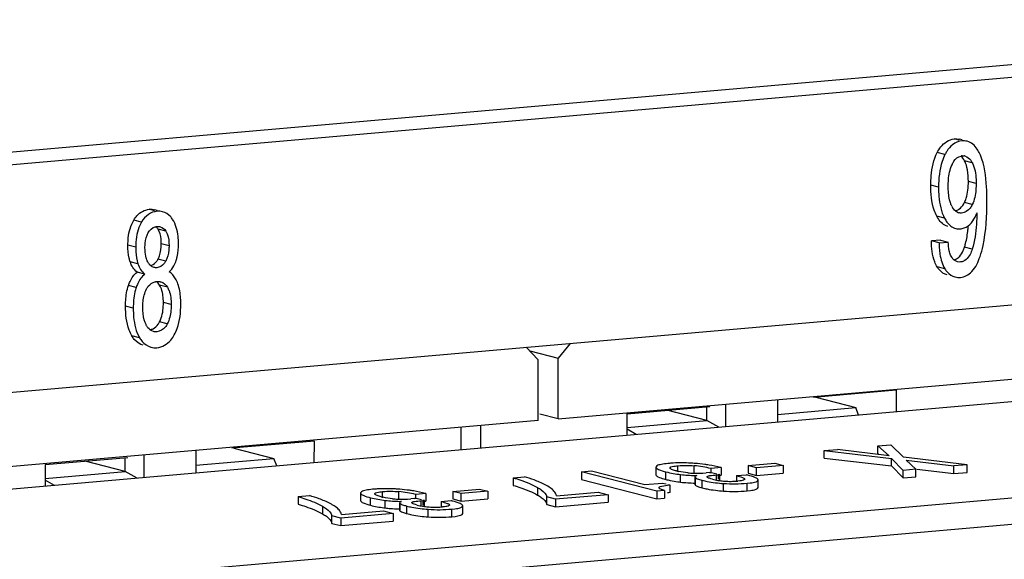
# Model space of a CAD drawing. Units: millimetres. Extents: x 0 to 1189, y 0 to 841.
# Drawn here: x 110 to 114, y 502 to 504 of the extents above; entities that cross this region are included whole.
import ezdxf

# ---------------------------------------------------------------- set-up
doc = ezdxf.new("R2010")
doc.units = ezdxf.units.MM
doc.header["$LTSCALE"] = 65.395
doc.layers.get('0').update_dxf_attribs({"linetype": 'CONTINUOUS'})
doc.layers.add('1', color=7, linetype='CONTINUOUS')

msp = doc.modelspace()

# ---------------------------------------------------------------- linework, layer by layer
at = {"color": 7, "linetype": 'Continuous'}
for p, q in [((112.26931, 503.04623), (112.22215, 503.09619)), ((112.23594, 503.08158), (112.34696, 503.05303)), ((112.3468, 502.81576), (115.45263, 503.08748)), ((112.39419, 503.11124), (112.34696, 503.05303)), ((112.26915, 502.80896), (112.26931, 503.04623)), ((112.3468, 502.81576), (112.34696, 503.05303)), ((114.89022, 502.95009), (109.16327, 502.44905)), ((113.66998, 502.92783), (113.34646, 502.89953)), ((113.66998, 502.92783), (113.66992, 502.84333)), ((112.61663, 502.83567), (112.94016, 502.86398)), ((112.26915, 502.80896), (109.17109, 502.53792)), ((112.3468, 502.81576), (112.27561, 502.83407)), ((112.61658, 502.75117), (112.61663, 502.83567)), ((111.96568, 502.78241), (111.96562, 502.69422)), ((112.04333, 502.78921), (112.04327, 502.70102)), ((111.39237, 502.72857), (111.06885, 502.70026)), ((111.39232, 502.64407), (111.39237, 502.72857)), ((113.38876, 502.66185), (113.38878, 502.69151)), ((113.38878, 502.69151), (113.44065, 502.69605)), ((113.38878, 502.69151), (113.6516, 502.66068)), ((113.64333, 502.67146), (113.44065, 502.69605)), ((113.59856, 502.68021), (113.59858, 502.70987)), ((113.59858, 502.70987), (113.65003, 502.71437)), ((113.59858, 502.70987), (113.64333, 502.67146)), ((113.69864, 502.66508), (113.65003, 502.71437)), ((110.33903, 502.63641), (110.66255, 502.66471)), ((113.38876, 502.66185), (113.65158, 502.63103)), ((113.59856, 502.68021), (113.60306, 502.67635)), ((113.65158, 502.63103), (113.6516, 502.66068)), ((113.6516, 502.66068), (113.69788, 502.61397)), ((113.94773, 502.63583), (113.69864, 502.66508)), ((113.747, 502.61826), (113.70981, 502.65371)), ((113.70981, 502.65371), (113.89607, 502.63131)), ((110.33903, 502.63641), (110.33897, 502.55191)), ((112.43837, 502.60836), (112.4778, 502.61181)), ((112.4778, 502.61181), (112.68625, 502.55819)), ((112.72985, 502.62657), (112.72983, 502.59691)), ((112.73016, 502.62807), (112.72995, 502.62657)), ((112.78519, 502.62345), (112.78522, 502.62408)), ((112.94555, 502.60386), (112.94556, 502.62107)), ((112.98478, 502.6245), (112.94556, 502.62107)), ((112.98478, 502.6245), (112.98272, 502.62503)), ((112.98478, 502.6245), (112.98476, 502.59484)), ((113.09061, 502.63269), (113.09059, 502.60303)), ((113.09061, 502.63269), (113.19498, 502.64182)), ((113.12397, 502.62411), (113.09061, 502.63269)), ((113.12395, 502.59445), (113.12397, 502.62411)), ((113.22835, 502.63324), (113.12397, 502.62411)), ((113.19498, 502.64182), (113.22835, 502.63324)), ((113.22835, 502.63324), (113.22833, 502.60358)), ((113.65158, 502.63103), (113.69786, 502.58431)), ((113.69786, 502.58431), (113.69788, 502.61397)), ((113.747, 502.61826), (113.69788, 502.61397)), ((113.74698, 502.5886), (113.747, 502.61826)), ((113.75065, 502.61913), (113.89605, 502.60165)), ((113.89605, 502.60165), (113.89607, 502.63131)), ((113.94773, 502.63583), (113.89607, 502.63131)), ((113.94771, 502.60617), (113.94773, 502.63583)), ((112.17128, 502.58499), (112.17126, 502.55533)), ((112.17128, 502.58499), (112.21535, 502.58885)), ((112.43837, 502.60836), (112.43835, 502.5787)), ((112.43835, 502.5787), (112.73331, 502.50283)), ((112.73333, 502.53249), (112.43837, 502.60836)), ((112.88246, 502.58546), (112.88244, 502.55877)), ((112.93984, 502.60526), (112.92594, 502.60387)), ((112.93013, 502.58789), (112.92999, 502.58852)), ((112.93017, 502.58852), (112.93042, 502.58957)), ((112.94465, 502.58106), (112.93929, 502.58276)), ((112.95089, 502.57936), (112.94465, 502.58106)), ((112.94675, 502.60601), (112.9676, 502.6006)), ((112.96651, 502.59642), (112.97389, 502.59706)), ((112.97389, 502.59706), (112.97388, 502.57934)), ((112.97979, 502.59743), (112.97389, 502.59706)), ((112.97436, 502.59884), (112.97979, 502.59743)), ((112.97977, 502.57177), (112.97979, 502.59743)), ((112.98005, 502.59443), (112.98476, 502.59484)), ((113.04552, 502.59325), (113.04551, 502.57212)), ((113.04552, 502.59325), (113.0839, 502.5966)), ((113.05796, 502.57294), (113.04995, 502.57212)), ((113.08596, 502.59607), (113.0839, 502.5966)), ((113.09059, 502.60303), (113.12395, 502.59445)), ((113.12395, 502.59445), (113.22833, 502.60358)), ((113.12963, 502.54638), (113.12965, 502.57604)), ((113.69786, 502.58431), (113.74698, 502.5886)), ((113.89605, 502.60165), (113.94771, 502.60617)), ((111.9343, 502.53153), (112.03867, 502.54066)), ((112.03867, 502.54066), (112.07204, 502.53208)), ((112.68625, 502.55819), (112.75604, 502.5643)), ((112.76285, 502.53507), (112.73333, 502.53249)), ((112.74195, 502.54608), (112.74277, 502.54801)), ((112.75604, 502.5643), (112.76948, 502.56084)), ((112.76285, 502.53507), (112.76283, 502.50541)), ((112.78589, 502.52696), (112.78591, 502.55662)), ((113.08685, 502.53376), (113.09958, 502.53511)), ((113.08687, 502.56342), (113.09912, 502.5647)), ((111.32962, 502.51136), (111.3296, 502.4817)), ((111.32962, 502.51136), (111.37369, 502.51521)), ((111.57355, 502.5254), (111.57353, 502.49574)), ((111.57386, 502.5269), (111.57364, 502.5254)), ((111.62889, 502.52229), (111.62892, 502.52292)), ((111.78354, 502.5041), (111.76964, 502.50271)), ((111.78925, 502.50269), (111.78926, 502.5199)), ((111.82848, 502.52333), (111.78926, 502.5199)), ((111.79045, 502.50484), (111.8113, 502.49943)), ((111.81021, 502.49525), (111.81759, 502.4959)), ((111.81759, 502.4959), (111.81758, 502.47818)), ((111.82348, 502.49627), (111.81759, 502.4959)), ((111.81805, 502.49768), (111.82348, 502.49627)), ((111.82347, 502.47061), (111.82348, 502.49627)), ((111.82848, 502.52333), (111.82642, 502.52386)), ((111.82848, 502.52333), (111.82846, 502.49368)), ((111.88922, 502.49208), (111.92759, 502.49544)), ((111.92965, 502.49491), (111.92759, 502.49544)), ((111.9343, 502.53153), (111.93428, 502.50187)), ((111.93428, 502.50187), (111.96765, 502.49329)), ((111.96767, 502.52294), (111.9343, 502.53153)), ((111.96765, 502.49329), (111.96767, 502.52294)), ((111.96765, 502.49329), (112.07202, 502.50242)), ((112.07204, 502.53208), (111.96767, 502.52294)), ((112.07204, 502.53208), (112.07202, 502.50242)), ((112.30215, 502.48009), (112.30217, 502.50975)), ((112.33718, 502.50074), (112.30217, 502.50975)), ((112.33718, 502.50074), (112.33716, 502.47108)), ((112.54276, 502.51873), (112.33718, 502.50074)), ((112.3402, 502.51428), (112.50424, 502.52864)), ((112.50424, 502.52864), (112.54276, 502.51873)), ((112.54276, 502.51873), (112.54274, 502.48907)), ((112.73333, 502.53249), (112.73331, 502.50283)), ((112.73331, 502.50283), (112.76283, 502.50541)), ((111.72615, 502.48429), (111.72614, 502.45761)), ((111.72793, 502.48429), (111.73043, 502.48258)), ((111.77382, 502.48672), (111.77368, 502.48735)), ((111.77386, 502.48735), (111.77411, 502.4884)), ((111.78835, 502.4799), (111.78298, 502.4816)), ((111.79458, 502.47819), (111.78835, 502.4799)), ((111.82375, 502.49326), (111.82846, 502.49368)), ((111.88922, 502.49208), (111.88921, 502.47096)), ((111.90165, 502.47178), (111.89365, 502.47096)), ((111.93057, 502.46226), (111.94282, 502.46354)), ((111.97333, 502.44522), (111.97335, 502.47488)), ((112.30215, 502.48009), (112.33716, 502.47108)), ((112.33716, 502.47108), (112.54274, 502.48907)), ((111.46048, 502.40645), (111.4605, 502.43611)), ((111.49552, 502.42711), (111.4605, 502.43611)), ((111.49552, 502.42711), (111.4955, 502.39745)), ((111.7011, 502.44509), (111.49552, 502.42711)), ((111.49854, 502.44065), (111.66258, 502.455)), ((111.66258, 502.455), (111.7011, 502.44509)), ((111.7011, 502.44509), (111.70108, 502.41543)), ((111.72659, 502.45612), (111.72791, 502.45463)), ((111.72791, 502.45463), (111.73041, 502.45292)), ((111.93055, 502.4326), (111.94327, 502.43394)), ((111.46048, 502.40645), (111.4955, 502.39745)), ((111.4955, 502.39745), (111.70108, 502.41543))]:
    msp.add_line(p, q, dxfattribs=at)
at = {"color": 9, "linetype": 'Continuous'}
for p, q in [((110.14615, 502.15853), (115.96957, 502.66801)), ((112.81615, 502.61167), (112.81616, 502.63211)), ((112.88005, 502.60222), (112.88007, 502.63188)), ((112.7688, 502.57836), (112.76882, 502.60802)), ((112.82635, 502.56784), (112.82637, 502.5975)), ((112.88422, 502.55579), (112.88424, 502.58545)), ((112.91118, 502.54559), (112.9112, 502.57525)), ((112.9665, 502.57592), (112.96651, 502.59642)), ((116.01502, 502.56733), (110.1916, 502.05784)), ((112.26656, 502.54689), (112.26654, 502.51723)), ((112.99478, 502.53288), (112.9948, 502.56254)), ((113.08685, 502.53376), (113.08687, 502.56342)), ((111.6125, 502.4772), (111.61252, 502.50685)), ((111.65984, 502.5105), (111.65986, 502.53095)), ((111.67005, 502.46668), (111.67007, 502.49634)), ((111.72375, 502.50106), (111.72377, 502.53072)), ((111.8102, 502.47476), (111.81021, 502.49525)), ((111.4249, 502.47326), (111.42488, 502.4436)), ((111.72791, 502.45463), (111.72793, 502.48429)), ((111.75488, 502.44442), (111.7549, 502.47408)), ((111.83848, 502.43171), (111.8385, 502.46137)), ((111.93055, 502.4326), (111.93057, 502.46226))]:
    msp.add_line(p, q, dxfattribs=at)
at = {"color": 7, "linetype": 'Continuous'}
for centre, radius, start, end in [((112.8259, 502.1556), 0.48771, 93.30461, 94.9901), ((112.87115, 502.84737), 0.24336, 255.58636, 257.42143), ((112.82434, 501.92105), 0.72246, 85.29231, 86.70752), ((112.84413, 502.2105), 0.42291, 76.12307, 85.12533), ((112.82669, 501.94747), 0.69593, 82.22665, 85.30701), ((112.83746, 502.02897), 0.61372, 80.58591, 82.19365), ((112.85127, 502.89992), 0.33197, 254.11695, 255.61556), ((112.86606, 502.95698), 0.39091, 255.59415, 258.1768), ((112.87614, 503.00627), 0.44122, 258.2075, 262.08799), ((112.89066, 502.97708), 0.37465, 264.4907, 266.15605), ((112.89201, 502.99577), 0.39339, 266.14237, 267.5036), ((112.89188, 502.99355), 0.39117, 267.50833, 274.99612), ((112.89185, 503.19258), 0.59885, 269.10681, 269.78683), ((112.97604, 502.82801), 0.26095, 254.19254, 255.6138), ((112.68707, 504.97877), 2.38693, 276.07901, 276.24333), ((113.01248, 502.81994), 0.24834, 255.63913, 260.68523), ((113.01709, 502.84641), 0.27521, 260.63008, 262.19422), ((113.0206, 502.87334), 0.30236, 262.22895, 265.86255), ((112.9756, 502.16687), 0.44316, 75.06715, 75.5801), ((111.66959, 502.05443), 0.48771, 93.30461, 94.9901), ((111.66803, 501.81989), 0.72246, 85.29231, 86.70752), ((111.67039, 501.8463), 0.69593, 82.22665, 85.30701), ((111.68116, 501.92781), 0.61372, 80.58591, 82.19365), ((112.8306, 502.06272), 0.49591, 95.17051, 96.47207), ((112.8832, 503.05442), 0.48989, 262.04519, 263.33665), ((112.89027, 503.1101), 0.54601, 263.27733, 269.15301), ((112.97602, 502.79835), 0.26094, 254.1923, 255.61382), ((113.03513, 503.12621), 0.5947, 266.11016, 274.98989), ((113.03515, 503.15587), 0.5947, 266.11016, 274.98989), ((113.0222, 502.89184), 0.32093, 265.81669, 270.34088), ((113.02217, 502.88958), 0.31867, 270.34873, 274.21595), ((113.02211, 502.89033), 0.31943, 274.21623, 275.00013), ((111.71485, 502.74621), 0.24336, 255.58636, 257.42143), ((111.73435, 502.87592), 0.37465, 264.4907, 266.15605), ((111.7357, 502.89461), 0.39339, 266.14237, 267.5036), ((111.73557, 502.89239), 0.39117, 267.50833, 274.99612), ((111.68783, 502.10933), 0.42291, 76.12307, 85.12533), ((111.53076, 504.8776), 2.38693, 276.07901, 276.24333), ((112.83054, 502.03344), 0.49553, 95.17017, 96.47699), ((111.72766, 502.95949), 0.49616, 262.63663, 263.33243), ((111.73148, 502.98249), 0.51946, 263.20826, 265.46743), ((111.73449, 503.02241), 0.55948, 265.48274, 268.77862), ((111.73538, 503.0521), 0.58919, 268.75376, 269.07737), ((111.73554, 503.09141), 0.59885, 269.10681, 269.78683), ((111.81974, 502.72685), 0.26095, 254.19254, 255.6138), ((111.85618, 502.71877), 0.24834, 255.63913, 260.68523), ((111.86079, 502.74524), 0.27521, 260.63008, 262.19422), ((111.8643, 502.77217), 0.30236, 262.22895, 265.86255), ((111.87884, 503.05471), 0.5947, 266.11016, 274.98989), ((111.86589, 502.79067), 0.32093, 265.81669, 270.34088), ((111.86586, 502.78842), 0.31867, 270.34873, 274.21595), ((111.8658, 502.78917), 0.31943, 274.21623, 275.00013), ((111.8193, 502.06571), 0.44316, 75.06715, 75.5801), ((111.81971, 502.69719), 0.26094, 254.1923, 255.61382), ((111.87882, 503.02505), 0.5947, 266.11016, 274.98989)]:
    msp.add_arc(centre, radius, start, end, dxfattribs=at)
for points, knots in [([(112.72985, 502.62657), (112.72985, 502.62217), (112.74682, 502.61394), (112.75889, 502.61057), (112.76882, 502.60802)], [0, 0, 0, 0, 0.3000073, 1, 1, 1, 1]), ([(112.75683, 502.63826), (112.75326, 502.63767), (112.74446, 502.63564), (112.73256, 502.63354), (112.73016, 502.62807)], [0, 0, 0, 0, 0.377122, 1, 1, 1, 1]), ([(112.78558, 502.62204), (112.78544, 502.62226), (112.78521, 502.62271), (112.78513, 502.62322), (112.78513, 502.62345)], [0, 0, 0, 0, 0.5261242, 1, 1, 1, 1]), ([(112.78522, 502.62408), (112.78603, 502.6272), (112.79944, 502.63014), (112.80861, 502.63145), (112.81616, 502.63211)], [0, 0, 0, 0, 0.2986395, 1, 1, 1, 1]), ([(112.78772, 502.61998), (112.78726, 502.62029), (112.78648, 502.62091), (112.78581, 502.62166), (112.78558, 502.62204)], [0, 0, 0, 0, 0.5555872, 1, 1, 1, 1]), ([(112.81057, 502.61167), (112.80792, 502.61235), (112.80016, 502.61456), (112.79213, 502.6169), (112.78772, 502.61998)], [0, 0, 0, 0, 0.3376131, 1, 1, 1, 1]), ([(112.17128, 502.58499), (112.18114, 502.58194), (112.21363, 502.57129), (112.24581, 502.55878), (112.26656, 502.54689)], [0, 0, 0, 0, 0.3015627, 1, 1, 1, 1]), ([(112.30691, 502.55156), (112.30327, 502.55373), (112.28577, 502.56332), (112.26723, 502.57088), (112.25249, 502.57632)], [0, 0, 0, 0, 0.2121712, 1, 1, 1, 1]), ([(112.72983, 502.59691), (112.72983, 502.59326), (112.74263, 502.58577), (112.75259, 502.58286), (112.76042, 502.58063)], [0, 0, 0, 0, 0.3094508, 1, 1, 1, 1]), ([(112.88962, 502.59374), (112.88775, 502.5931), (112.8849, 502.59217), (112.88246, 502.58953), (112.88246, 502.58843)], [0, 0, 0, 0, 0.6433148, 1, 1, 1, 1]), ([(112.88246, 502.58843), (112.88246, 502.58792), (112.88288, 502.58675), (112.88373, 502.5859), (112.88424, 502.58545)], [0, 0, 0, 0, 0.4306366, 1, 1, 1, 1]), ([(112.88424, 502.58545), (112.88517, 502.58466), (112.89161, 502.58073), (112.89892, 502.57865), (112.90495, 502.57693)], [0, 0, 0, 0, 0.1628599, 1, 1, 1, 1]), ([(112.9112, 502.57525), (112.91756, 502.57361), (112.94508, 502.56736), (112.97321, 502.56399), (112.9948, 502.56254)], [0, 0, 0, 0, 0.2327924, 1, 1, 1, 1]), ([(112.93929, 502.58276), (112.93711, 502.58352), (112.93395, 502.58477), (112.93062, 502.58676), (112.93013, 502.58789)], [0, 0, 0, 0, 0.6516746, 1, 1, 1, 1]), ([(112.93042, 502.58957), (112.93298, 502.5924), (112.94666, 502.59373), (112.95806, 502.59568), (112.96651, 502.59642)], [0, 0, 0, 0, 0.3104161, 1, 1, 1, 1]), ([(113.04552, 502.59325), (113.05345, 502.59121), (113.06303, 502.58786), (113.07682, 502.5834), (113.07752, 502.58)], [0, 0, 0, 0, 0.7019531, 1, 1, 1, 1]), ([(113.07752, 502.58), (113.07768, 502.57924), (113.07311, 502.5723), (113.06435, 502.57372), (113.05796, 502.57294)], [0, 0, 0, 0, 0.1071775, 1, 1, 1, 1]), ([(113.12965, 502.57604), (113.12953, 502.58054), (113.11221, 502.58867), (113.09992, 502.59237), (113.0898, 502.59507)], [0, 0, 0, 0, 0.3004719, 1, 1, 1, 1]), ([(113.09912, 502.5647), (113.10689, 502.56568), (113.11641, 502.56646), (113.12974, 502.57271), (113.12965, 502.57604)], [0, 0, 0, 0, 0.7013231, 1, 1, 1, 1]), ([(111.60053, 502.5371), (111.59695, 502.5365), (111.58816, 502.53448), (111.57625, 502.53238), (111.57386, 502.5269)], [0, 0, 0, 0, 0.377122, 1, 1, 1, 1]), ([(112.17126, 502.55533), (112.18112, 502.55228), (112.21361, 502.54163), (112.24579, 502.52912), (112.26654, 502.51723)], [0, 0, 0, 0, 0.3015627, 1, 1, 1, 1]), ([(112.26656, 502.54689), (112.27154, 502.54403), (112.28587, 502.53497), (112.30033, 502.52124), (112.30217, 502.50975)], [0, 0, 0, 0, 0.3307219, 1, 1, 1, 1]), ([(112.3402, 502.51428), (112.33935, 502.52125), (112.33372, 502.5305), (112.32655, 502.53734), (112.32432, 502.53928)], [0, 0, 0, 0, 0.703317, 1, 1, 1, 1]), ([(112.74293, 502.54381), (112.74259, 502.54416), (112.74203, 502.54483), (112.74177, 502.5457), (112.74177, 502.54608)], [0, 0, 0, 0, 0.5579785, 1, 1, 1, 1]), ([(112.74277, 502.54801), (112.74382, 502.54899), (112.75414, 502.55353), (112.7652, 502.55439), (112.7747, 502.55547)], [0, 0, 0, 0, 0.1304525, 1, 1, 1, 1]), ([(112.76285, 502.53507), (112.7604, 502.53581), (112.75362, 502.53814), (112.74623, 502.54045), (112.74293, 502.54381)], [0, 0, 0, 0, 0.3518267, 1, 1, 1, 1]), ([(112.88244, 502.55877), (112.88244, 502.55826), (112.88286, 502.55709), (112.88371, 502.55624), (112.88422, 502.55579)], [0, 0, 0, 0, 0.4306362, 1, 1, 1, 1]), ([(112.88422, 502.55579), (112.88515, 502.55501), (112.89159, 502.55107), (112.8989, 502.54899), (112.90493, 502.54727)], [0, 0, 0, 0, 0.1628614, 1, 1, 1, 1]), ([(112.91118, 502.54559), (112.91754, 502.54395), (112.94506, 502.5377), (112.97319, 502.53433), (112.99478, 502.53288)], [0, 0, 0, 0, 0.2327924, 1, 1, 1, 1]), ([(113.09958, 502.53511), (113.10723, 502.53608), (113.11664, 502.53686), (113.12972, 502.54309), (113.12963, 502.54638)], [0, 0, 0, 0, 0.7006275, 1, 1, 1, 1]), ([(111.32962, 502.51136), (111.33948, 502.5083), (111.37197, 502.49765), (111.40415, 502.48515), (111.4249, 502.47326)], [0, 0, 0, 0, 0.3015627, 1, 1, 1, 1]), ([(111.46525, 502.47792), (111.46161, 502.48009), (111.44411, 502.48968), (111.42557, 502.49724), (111.41083, 502.50268)], [0, 0, 0, 0, 0.2121712, 1, 1, 1, 1]), ([(111.57353, 502.49574), (111.57353, 502.49135), (111.5905, 502.48311), (111.60256, 502.47975), (111.6125, 502.4772)], [0, 0, 0, 0, 0.3000083, 1, 1, 1, 1]), ([(111.57355, 502.5254), (111.57355, 502.52101), (111.59052, 502.51277), (111.60258, 502.50941), (111.61252, 502.50685)], [0, 0, 0, 0, 0.3000073, 1, 1, 1, 1]), ([(111.62927, 502.52087), (111.62913, 502.5211), (111.62891, 502.52155), (111.62882, 502.52205), (111.62882, 502.52229)], [0, 0, 0, 0, 0.5261242, 1, 1, 1, 1]), ([(111.62892, 502.52292), (111.62973, 502.52604), (111.64314, 502.52898), (111.65231, 502.53029), (111.65986, 502.53095)], [0, 0, 0, 0, 0.2986395, 1, 1, 1, 1]), ([(111.63141, 502.51881), (111.63096, 502.51913), (111.63017, 502.51974), (111.62951, 502.5205), (111.62927, 502.52087)], [0, 0, 0, 0, 0.5555872, 1, 1, 1, 1]), ([(111.65427, 502.51051), (111.65161, 502.51119), (111.64385, 502.5134), (111.63583, 502.51574), (111.63141, 502.51881)], [0, 0, 0, 0, 0.3376131, 1, 1, 1, 1]), ([(111.77411, 502.4884), (111.77667, 502.49123), (111.79036, 502.49256), (111.80176, 502.49451), (111.81021, 502.49525)], [0, 0, 0, 0, 0.3104161, 1, 1, 1, 1]), ([(112.26654, 502.51723), (112.27152, 502.51437), (112.28585, 502.50531), (112.30031, 502.49158), (112.30215, 502.48009)], [0, 0, 0, 0, 0.3307219, 1, 1, 1, 1]), ([(111.3296, 502.4817), (111.33946, 502.47865), (111.37195, 502.46799), (111.40413, 502.45549), (111.42488, 502.4436)], [0, 0, 0, 0, 0.3015627, 1, 1, 1, 1]), ([(111.4249, 502.47326), (111.42988, 502.47039), (111.44421, 502.46133), (111.45866, 502.4476), (111.4605, 502.43611)], [0, 0, 0, 0, 0.3307219, 1, 1, 1, 1]), ([(111.49854, 502.44065), (111.49769, 502.44762), (111.49205, 502.45686), (111.48489, 502.4637), (111.48265, 502.46564)], [0, 0, 0, 0, 0.703317, 1, 1, 1, 1]), ([(111.72614, 502.45761), (111.72614, 502.45736), (111.72622, 502.45684), (111.72645, 502.45636), (111.72659, 502.45612)], [0, 0, 0, 0, 0.4743028, 1, 1, 1, 1]), ([(111.72616, 502.48727), (111.72615, 502.48676), (111.72658, 502.48558), (111.72742, 502.48473), (111.72793, 502.48429)], [0, 0, 0, 0, 0.4306366, 1, 1, 1, 1]), ([(111.73332, 502.49257), (111.73144, 502.49194), (111.72859, 502.49101), (111.72616, 502.48837), (111.72616, 502.48727)], [0, 0, 0, 0, 0.6433148, 1, 1, 1, 1]), ([(111.73043, 502.48258), (111.73148, 502.48197), (111.73732, 502.47911), (111.74357, 502.47721), (111.74865, 502.47577)], [0, 0, 0, 0, 0.1861196, 1, 1, 1, 1]), ([(111.7549, 502.47408), (111.76126, 502.47245), (111.78878, 502.46619), (111.8169, 502.46283), (111.8385, 502.46137)], [0, 0, 0, 0, 0.2327924, 1, 1, 1, 1]), ([(111.78298, 502.4816), (111.78081, 502.48235), (111.77764, 502.4836), (111.77432, 502.48559), (111.77382, 502.48672)], [0, 0, 0, 0, 0.6516746, 1, 1, 1, 1]), ([(111.88922, 502.49208), (111.89715, 502.49004), (111.90673, 502.4867), (111.92051, 502.48224), (111.92122, 502.47884)], [0, 0, 0, 0, 0.7019531, 1, 1, 1, 1]), ([(111.92122, 502.47884), (111.92138, 502.47808), (111.9168, 502.47113), (111.90805, 502.47256), (111.90165, 502.47178)], [0, 0, 0, 0, 0.1071775, 1, 1, 1, 1]), ([(111.97335, 502.47488), (111.97323, 502.47937), (111.9559, 502.48751), (111.94361, 502.4912), (111.93349, 502.4939)], [0, 0, 0, 0, 0.3004719, 1, 1, 1, 1]), ([(111.94282, 502.46354), (111.95058, 502.46451), (111.96011, 502.46529), (111.97344, 502.47154), (111.97335, 502.47488)], [0, 0, 0, 0, 0.7013231, 1, 1, 1, 1]), ([(111.42488, 502.4436), (111.42986, 502.44073), (111.44419, 502.43167), (111.45864, 502.41794), (111.46048, 502.40645)], [0, 0, 0, 0, 0.3307219, 1, 1, 1, 1]), ([(111.73041, 502.45292), (111.73146, 502.45232), (111.7373, 502.44946), (111.74355, 502.44755), (111.74863, 502.44611)], [0, 0, 0, 0, 0.1861189, 1, 1, 1, 1]), ([(111.75488, 502.44442), (111.76124, 502.44279), (111.78876, 502.43654), (111.81688, 502.43317), (111.83848, 502.43171)], [0, 0, 0, 0, 0.2327924, 1, 1, 1, 1]), ([(111.94327, 502.43394), (111.95092, 502.43491), (111.96034, 502.4357), (111.97341, 502.44192), (111.97333, 502.44522)], [0, 0, 0, 0, 0.7006275, 1, 1, 1, 1])]:
    msp.add_open_spline(points, degree=3, knots=knots, dxfattribs=at)
for points in [[(112.78347, 502.64146), (112.77456, 502.64068), (112.76565, 502.63973), (112.75683, 502.63826)], [(112.86583, 502.64231), (112.84318, 502.64361), (112.82043, 502.64381), (112.79778, 502.6425)], [(112.81616, 502.63211), (112.83738, 502.63397), (112.85884, 502.63371), (112.88007, 502.63188)], [(112.98272, 502.62503), (112.96792, 502.62883), (112.95292, 502.63192), (112.93785, 502.63443)], [(112.25249, 502.57632), (112.24023, 502.58084), (112.22783, 502.58497), (112.21535, 502.58885)], [(112.76882, 502.60802), (112.78771, 502.60316), (112.807, 502.59977), (112.82637, 502.5975)], [(112.85469, 502.60416), (112.84242, 502.60535), (112.83018, 502.60716), (112.81815, 502.60985)], [(112.82637, 502.5975), (112.84499, 502.59528), (112.86376, 502.5941), (112.88251, 502.5938)], [(111.62717, 502.5403), (111.61826, 502.53952), (111.60935, 502.53857), (111.60053, 502.5371)], [(111.70953, 502.54115), (111.68688, 502.54245), (111.66412, 502.54265), (111.64148, 502.54134)], [(112.32432, 502.53928), (112.31895, 502.54393), (112.31302, 502.54794), (112.30691, 502.55156)], [(111.41083, 502.50268), (111.39857, 502.5072), (111.38616, 502.51133), (111.37369, 502.51521)], [(111.61252, 502.50685), (111.63141, 502.502), (111.6507, 502.4986), (111.67007, 502.49634)], [(111.65986, 502.53095), (111.68108, 502.5328), (111.70254, 502.53254), (111.72377, 502.53072)], [(111.69838, 502.503), (111.68612, 502.50418), (111.67388, 502.506), (111.66185, 502.50869)], [(111.67007, 502.49634), (111.68869, 502.49412), (111.70746, 502.49293), (111.72621, 502.49264)], [(111.82642, 502.52386), (111.81162, 502.52767), (111.79662, 502.53076), (111.78154, 502.53326)], [(111.48265, 502.46564), (111.47729, 502.4703), (111.47135, 502.4743), (111.46525, 502.47792)], [(111.6125, 502.4772), (111.62944, 502.47284), (111.64672, 502.46966), (111.66407, 502.46742)]]:
    msp.add_open_spline(points, degree=3, dxfattribs=at)
at = {"layer": '1', "color": 7, "linetype": 'Continuous'}
for p, q in [((107.6623, 503.63835), (116.60983, 504.42116)), ((116.61204, 504.36997), (107.95819, 503.61286)), ((113.9288, 503.90736), (113.91826, 503.91007)), ((110.77742, 503.63189), (110.76811, 503.63429)), ((113.84396, 503.51554), (113.80829, 503.51242)), ((113.83863, 503.50461), (113.80829, 503.51242)), ((113.83863, 503.50461), (113.8743, 503.50773)), ((113.84396, 503.51554), (113.8743, 503.50773)), ((107.9576, 502.72309), (116.61144, 503.48021)), ((110.72847, 503.38254), (110.69813, 503.39035)), ((113.20564, 502.89089), (113.20558, 502.80271)), ((113.35527, 502.9003), (113.51186, 502.86002)), ((112.92952, 502.80907), (112.77293, 502.84935)), ((112.92952, 502.80907), (112.92956, 502.86399)), ((113.00328, 502.78501), (113.00334, 502.8732)), ((113.2056, 502.83322), (113.51186, 502.86002)), ((113.5228, 502.83046), (113.51186, 502.86002)), ((112.6166, 502.78169), (112.92952, 502.80907)), ((112.97634, 502.78265), (112.92952, 502.80907)), ((112.65281, 502.75434), (112.61659, 502.77478)), ((110.92803, 502.69163), (110.92797, 502.60344)), ((111.07767, 502.70103), (111.23425, 502.66075)), ((110.65191, 502.6098), (110.49532, 502.65008)), ((110.65191, 502.6098), (110.65195, 502.66379)), ((110.72567, 502.58574), (110.72573, 502.67393)), ((110.92799, 502.63396), (111.23425, 502.66075)), ((111.24519, 502.63119), (111.23425, 502.66075)), ((110.33899, 502.58243), (110.65191, 502.6098)), ((110.37521, 502.55508), (110.33899, 502.57552)), ((110.69873, 502.58338), (110.65191, 502.6098))]:
    msp.add_line(p, q, dxfattribs=at)
at = {"layer": '1', "color": 9, "linetype": 'Continuous'}
for p, q in [((113.91735, 503.90653), (113.89755, 503.91163)), ((113.86144, 503.85017), (113.8311, 503.85797)), ((113.96844, 503.81785), (113.9381, 503.82566)), ((113.83631, 503.72258), (113.80597, 503.73038)), ((113.98338, 503.73689), (113.95304, 503.7447)), ((113.96814, 503.65438), (113.9378, 503.66219)), ((110.76713, 503.6305), (110.74611, 503.63591)), ((110.71589, 503.58584), (110.68555, 503.59365)), ((113.85995, 503.6007), (113.82961, 503.60851)), ((110.81093, 503.55067), (110.78059, 503.55847)), ((110.82342, 503.49341), (110.79308, 503.50122)), ((110.69286, 503.48779), (110.66252, 503.49559)), ((113.96821, 503.47971), (113.93787, 503.48751)), ((110.70155, 503.42259), (110.67121, 503.4304)), ((110.81048, 503.43285), (110.78014, 503.44065)), ((113.86133, 503.40259), (113.83099, 503.41039)), ((110.69485, 503.32995), (110.66451, 503.33776)), ((110.81686, 503.3312), (110.78652, 503.33901)), ((110.8318, 503.26329), (110.80146, 503.2711)), ((110.68341, 503.24886), (110.65307, 503.25666)), ((110.81676, 503.18732), (110.78642, 503.19512)), ((110.70838, 503.13254), (110.67804, 503.14034))]:
    msp.add_line(p, q, dxfattribs=at)
at = {"layer": '1', "color": 7, "linetype": 'Continuous'}
for centre, radius, start, end in [((113.9315, 503.80755), 0.03774, 94.97099, 101.01297), ((113.93203, 503.81177), 0.03351, 75.60851, 83.08196), ((113.83518, 503.77874), 0.17889, 22.59226, 24.69965), ((113.85187, 503.70467), 0.09586, 330.17285, 333.69241), ((113.96227, 503.68512), 0.08291, 206.78344, 210.60061), ((113.92297, 503.65237), 0.0311, 242.86801, 255.55117), ((113.8021, 503.69512), 0.19846, 337.1199, 338.47499), ((113.9173, 503.61518), 0.056, 274.97128, 281.77476), ((113.28643, 503.63146), 0.66932, 353.53463, 354.90995), ((114.17844, 503.505), 0.33982, 180.06629, 183.53727), ((110.79318, 503.45761), 0.05956, 211.06843, 215.39545), ((110.78661, 503.45297), 0.05152, 215.42206, 218.95985), ((113.93523, 503.47804), 0.05599, 211.97814, 215.45321), ((113.92948, 503.47391), 0.04891, 215.4285, 220.34925), ((113.88099, 503.48527), 0.0507, 311.39859, 316.58761)]:
    msp.add_arc(centre, radius, start, end, dxfattribs=at)
for points, knots in [([(113.8311, 503.85797), (113.835, 503.86571), (113.8494, 503.89085), (113.87712, 503.90984), (113.89755, 503.91163)], [0, 0, 0, 0, 0.2969568, 1, 1, 1, 1]), ([(113.89115, 503.88898), (113.88191, 503.88163), (113.8714, 503.86853), (113.86349, 503.85424), (113.86144, 503.85017)], [0, 0, 0, 0, 0.721384, 1, 1, 1, 1]), ([(113.9977, 503.85349), (113.99477, 503.85986), (113.98398, 503.88047), (113.96454, 503.89817), (113.9486, 503.90227)], [0, 0, 0, 0, 0.2987321, 1, 1, 1, 1]), ([(113.80597, 503.73038), (113.80598, 503.74275), (113.80766, 503.78616), (113.81713, 503.8301), (113.8311, 503.85797)], [0, 0, 0, 0, 0.2839434, 1, 1, 1, 1]), ([(113.86144, 503.85017), (113.85712, 503.84156), (113.84074, 503.80099), (113.83633, 503.75653), (113.83631, 503.72258)], [0, 0, 0, 0, 0.2210538, 1, 1, 1, 1]), ([(113.88893, 503.81054), (113.89103, 503.81514), (113.89861, 503.82981), (113.91288, 503.84236), (113.92429, 503.84459)], [0, 0, 0, 0, 0.3032513, 1, 1, 1, 1]), ([(113.92823, 503.84514), (113.92955, 503.84526), (113.93217, 503.84536), (113.93479, 503.84519), (113.93606, 503.84503)], [0, 0, 0, 0, 0.5080519, 1, 1, 1, 1]), ([(114.02565, 503.66884), (114.02566, 503.68733), (114.024, 503.74737), (114.01652, 503.80891), (114.00034, 503.84746)], [0, 0, 0, 0, 0.3067273, 1, 1, 1, 1]), ([(113.87407, 503.72661), (113.87408, 503.73479), (113.87507, 503.76323), (113.88048, 503.79204), (113.88893, 503.81054)], [0, 0, 0, 0, 0.2870996, 1, 1, 1, 1]), ([(113.94036, 503.84423), (113.94926, 503.84194), (113.96025, 503.83252), (113.9667, 503.82129), (113.96844, 503.81785)], [0, 0, 0, 0, 0.7047883, 1, 1, 1, 1]), ([(113.96844, 503.81785), (113.97107, 503.81273), (113.98131, 503.78696), (113.98339, 503.75873), (113.98338, 503.73689)], [0, 0, 0, 0, 0.2086497, 1, 1, 1, 1]), ([(113.82961, 503.60851), (113.82548, 503.61636), (113.80954, 503.65503), (113.80595, 503.69763), (113.80597, 503.73038)], [0, 0, 0, 0, 0.2130702, 1, 1, 1, 1]), ([(113.9378, 503.66219), (113.94045, 503.6676), (113.95063, 503.69393), (113.95302, 503.72261), (113.95304, 503.7447)], [0, 0, 0, 0, 0.2142412, 1, 1, 1, 1]), ([(113.98338, 503.73689), (113.98337, 503.72874), (113.98237, 503.70075), (113.9769, 503.67228), (113.96814, 503.65438)], [0, 0, 0, 0, 0.2904765, 1, 1, 1, 1]), ([(113.83631, 503.72258), (113.8363, 503.71042), (113.83779, 503.66902), (113.84625, 503.62675), (113.85995, 503.6007)], [0, 0, 0, 0, 0.2922924, 1, 1, 1, 1]), ([(113.88379, 503.65827), (113.88209, 503.66296), (113.87564, 503.68518), (113.87406, 503.70852), (113.87407, 503.72661)], [0, 0, 0, 0, 0.2163506, 1, 1, 1, 1]), ([(113.88825, 503.64775), (113.88742, 503.64943), (113.88584, 503.6529), (113.88445, 503.65645), (113.88379, 503.65827)], [0, 0, 0, 0, 0.4910281, 1, 1, 1, 1]), ([(113.96814, 503.65438), (113.96579, 503.64963), (113.95687, 503.63391), (113.93936, 503.62251), (113.92656, 503.62139)], [0, 0, 0, 0, 0.2921749, 1, 1, 1, 1]), ([(113.99875, 503.45121), (114.00356, 503.46518), (114.02226, 503.53625), (114.02561, 503.61032), (114.02565, 503.66884)], [0, 0, 0, 0, 0.2016269, 1, 1, 1, 1]), ([(110.68555, 503.59365), (110.68915, 503.59975), (110.70329, 503.62056), (110.72809, 503.63433), (110.74611, 503.63591)], [0, 0, 0, 0, 0.2814506, 1, 1, 1, 1]), ([(110.83734, 503.59647), (110.8348, 503.6003), (110.82487, 503.61354), (110.81006, 503.62349), (110.79845, 503.62648)], [0, 0, 0, 0, 0.2771042, 1, 1, 1, 1]), ([(113.92656, 503.62139), (113.92463, 503.62122), (113.9208, 503.62117), (113.91702, 503.62179), (113.91521, 503.62225)], [0, 0, 0, 0, 0.5097536, 1, 1, 1, 1]), ([(113.95879, 503.5771), (113.96714, 503.58533), (113.97637, 503.59911), (113.98319, 503.61381), (113.98494, 503.61796)], [0, 0, 0, 0, 0.7226162, 1, 1, 1, 1]), ([(113.98672, 503.6223), (113.98629, 503.60747), (113.98391, 503.55964), (113.97862, 503.51119), (113.96821, 503.47971)], [0, 0, 0, 0, 0.3092094, 1, 1, 1, 1]), ([(110.66252, 503.49559), (110.66253, 503.50508), (110.66405, 503.53875), (110.67312, 503.57277), (110.68555, 503.59365)], [0, 0, 0, 0, 0.2807457, 1, 1, 1, 1]), ([(110.71589, 503.58584), (110.71198, 503.57927), (110.6972, 503.54868), (110.69288, 503.51396), (110.69286, 503.48779)], [0, 0, 0, 0, 0.2260367, 1, 1, 1, 1]), ([(110.86043, 503.50245), (110.86043, 503.5118), (110.85902, 503.54415), (110.85012, 503.57716), (110.83734, 503.59647)], [0, 0, 0, 0, 0.2878025, 1, 1, 1, 1]), ([(113.87306, 503.56862), (113.86875, 503.56973), (113.84993, 503.57735), (113.8369, 503.59475), (113.82961, 503.60851)], [0, 0, 0, 0, 0.2224899, 1, 1, 1, 1]), ([(113.85995, 503.6007), (113.8627, 503.59551), (113.87288, 503.5785), (113.88976, 503.56433), (113.9034, 503.56082)], [0, 0, 0, 0, 0.2942998, 1, 1, 1, 1]), ([(110.7293, 503.48518), (110.7293, 503.49109), (110.73011, 503.51136), (110.73473, 503.53205), (110.74186, 503.54462)], [0, 0, 0, 0, 0.29025, 1, 1, 1, 1]), ([(110.76946, 503.5675), (110.77058, 503.56778), (110.77289, 503.56827), (110.77523, 503.56856), (110.77641, 503.56867)], [0, 0, 0, 0, 0.4943207, 1, 1, 1, 1]), ([(110.77641, 503.56867), (110.7776, 503.56877), (110.77994, 503.56889), (110.78229, 503.56881), (110.78343, 503.56872)], [0, 0, 0, 0, 0.5096053, 1, 1, 1, 1]), ([(110.79308, 503.50122), (110.79308, 503.50708), (110.79233, 503.52661), (110.78793, 503.54679), (110.78059, 503.55847)], [0, 0, 0, 0, 0.2983815, 1, 1, 1, 1]), ([(110.78343, 503.56872), (110.78444, 503.56863), (110.78643, 503.56839), (110.7884, 503.56798), (110.78935, 503.56774)], [0, 0, 0, 0, 0.5057174, 1, 1, 1, 1]), ([(110.81093, 503.55067), (110.81312, 503.54719), (110.82171, 503.52931), (110.82343, 503.50899), (110.82342, 503.49341)], [0, 0, 0, 0, 0.2087678, 1, 1, 1, 1]), ([(113.93787, 503.48751), (113.93944, 503.49224), (113.94586, 503.51469), (113.94942, 503.53786), (113.95149, 503.55609)], [0, 0, 0, 0, 0.2136304, 1, 1, 1, 1]), ([(110.78014, 503.44065), (110.78235, 503.4447), (110.79077, 503.46379), (110.79307, 503.48506), (110.79308, 503.50122)], [0, 0, 0, 0, 0.2220989, 1, 1, 1, 1]), ([(110.85146, 503.43571), (110.85301, 503.44048), (110.85878, 503.46226), (110.86042, 503.48496), (110.86043, 503.50245)], [0, 0, 0, 0, 0.2227878, 1, 1, 1, 1]), ([(113.83099, 503.41039), (113.82708, 503.41677), (113.81185, 503.44865), (113.80835, 503.4848), (113.80829, 503.51242)], [0, 0, 0, 0, 0.2133292, 1, 1, 1, 1]), ([(113.8804, 503.46465), (113.87941, 503.46772), (113.87566, 503.48179), (113.87446, 503.49643), (113.8743, 503.50773)], [0, 0, 0, 0, 0.2221345, 1, 1, 1, 1]), ([(110.67121, 503.4304), (110.66969, 503.43493), (110.66396, 503.4562), (110.66251, 503.4784), (110.66252, 503.49559)], [0, 0, 0, 0, 0.2177676, 1, 1, 1, 1]), ([(110.69286, 503.48779), (110.69286, 503.48154), (110.69344, 503.4596), (110.69657, 503.4375), (110.70155, 503.42259)], [0, 0, 0, 0, 0.2846177, 1, 1, 1, 1]), ([(110.82342, 503.49341), (110.82342, 503.48752), (110.82256, 503.46684), (110.81761, 503.44589), (110.81048, 503.43285)], [0, 0, 0, 0, 0.2837383, 1, 1, 1, 1]), ([(113.83928, 503.48404), (113.83978, 503.47598), (113.84265, 503.44793), (113.85078, 503.4198), (113.86133, 503.40259)], [0, 0, 0, 0, 0.2856834, 1, 1, 1, 1]), ([(113.96821, 503.47971), (113.96583, 503.47254), (113.958, 503.45135), (113.93836, 503.43107), (113.92283, 503.42971)], [0, 0, 0, 0, 0.3263459, 1, 1, 1, 1]), ([(110.73498, 503.44291), (110.73448, 503.44444), (110.73357, 503.44757), (110.7328, 503.45074), (110.73245, 503.45236)], [0, 0, 0, 0, 0.491392, 1, 1, 1, 1]), ([(110.75146, 503.41541), (110.75059, 503.41618), (110.74888, 503.41784), (110.74731, 503.41963), (110.74655, 503.42057)], [0, 0, 0, 0, 0.4895402, 1, 1, 1, 1]), ([(110.77067, 503.42741), (110.77156, 503.42834), (110.77328, 503.43029), (110.77487, 503.43236), (110.77564, 503.43345)], [0, 0, 0, 0, 0.489924, 1, 1, 1, 1]), ([(110.77564, 503.43345), (110.77644, 503.43457), (110.77801, 503.43693), (110.77944, 503.43938), (110.78014, 503.44065)], [0, 0, 0, 0, 0.4887362, 1, 1, 1, 1]), ([(110.81048, 503.43285), (110.80847, 503.42917), (110.80076, 503.41689), (110.78662, 503.40829), (110.7763, 503.40739)], [0, 0, 0, 0, 0.2879082, 1, 1, 1, 1]), ([(113.92241, 503.36951), (113.93879, 503.37095), (113.97585, 503.39272), (113.99138, 503.42997), (113.99875, 503.45121)], [0, 0, 0, 0, 0.422411, 1, 1, 1, 1]), ([(110.66451, 503.33776), (110.66634, 503.34321), (110.67395, 503.36269), (110.68648, 503.38059), (110.69813, 503.39035)], [0, 0, 0, 0, 0.274495, 1, 1, 1, 1]), ([(110.72847, 503.38254), (110.71682, 503.37278), (110.70429, 503.35489), (110.69668, 503.3354), (110.69485, 503.32995)], [0, 0, 0, 0, 0.725505, 1, 1, 1, 1]), ([(110.7763, 503.40739), (110.77432, 503.40721), (110.77042, 503.40716), (110.76655, 503.40778), (110.76472, 503.40825)], [0, 0, 0, 0, 0.5118079, 1, 1, 1, 1]), ([(113.87023, 503.37892), (113.85836, 503.38197), (113.84325, 503.39249), (113.83348, 503.40636), (113.83099, 503.41039)], [0, 0, 0, 0, 0.7212672, 1, 1, 1, 1]), ([(113.86133, 503.40259), (113.86382, 503.39856), (113.87359, 503.38469), (113.8887, 503.37417), (113.90057, 503.37112)], [0, 0, 0, 0, 0.2787328, 1, 1, 1, 1]), ([(110.73564, 503.32446), (110.7376, 503.32799), (110.74536, 503.34015), (110.75814, 503.34942), (110.76821, 503.35202)], [0, 0, 0, 0, 0.2797385, 1, 1, 1, 1]), ([(110.76821, 503.35202), (110.76952, 503.35235), (110.77219, 503.35292), (110.77489, 503.35326), (110.77627, 503.35338)], [0, 0, 0, 0, 0.4946149, 1, 1, 1, 1]), ([(110.77627, 503.35338), (110.77762, 503.3535), (110.7803, 503.35363), (110.78299, 503.35353), (110.7843, 503.35342)], [0, 0, 0, 0, 0.508985, 1, 1, 1, 1]), ([(110.7843, 503.35342), (110.78541, 503.35332), (110.7876, 503.35305), (110.78976, 503.35259), (110.79081, 503.35232)], [0, 0, 0, 0, 0.5047742, 1, 1, 1, 1]), ([(110.86957, 503.26515), (110.86957, 503.27273), (110.86881, 503.29938), (110.8647, 503.32626), (110.85823, 503.34425)], [0, 0, 0, 0, 0.2841073, 1, 1, 1, 1]), ([(110.65307, 503.25666), (110.65307, 503.26429), (110.65388, 503.29161), (110.65816, 503.31907), (110.66451, 503.33776)], [0, 0, 0, 0, 0.278797, 1, 1, 1, 1]), ([(110.69485, 503.32995), (110.69288, 503.32416), (110.68553, 503.29774), (110.68342, 503.27011), (110.68341, 503.24886)], [0, 0, 0, 0, 0.2236661, 1, 1, 1, 1]), ([(110.72098, 503.2536), (110.72099, 503.26061), (110.72194, 503.28475), (110.72734, 503.30935), (110.73564, 503.32446)], [0, 0, 0, 0, 0.2891141, 1, 1, 1, 1]), ([(110.79983, 503.298), (110.79931, 503.30199), (110.79689, 503.31619), (110.79201, 503.33018), (110.78652, 503.33901)], [0, 0, 0, 0, 0.2793063, 1, 1, 1, 1]), ([(110.81686, 503.3312), (110.81947, 503.32702), (110.82965, 503.30582), (110.83182, 503.28172), (110.8318, 503.26329)], [0, 0, 0, 0, 0.2111104, 1, 1, 1, 1]), ([(110.78642, 503.19512), (110.78902, 503.20012), (110.79898, 503.22422), (110.80145, 503.25077), (110.80146, 503.2711)], [0, 0, 0, 0, 0.2169446, 1, 1, 1, 1]), ([(110.67804, 503.14034), (110.67369, 503.14764), (110.65679, 503.18411), (110.65305, 503.22522), (110.65307, 503.25666)], [0, 0, 0, 0, 0.2127615, 1, 1, 1, 1]), ([(110.68341, 503.24886), (110.6834, 503.23714), (110.68493, 503.19746), (110.69397, 503.15674), (110.70838, 503.13254)], [0, 0, 0, 0, 0.2938581, 1, 1, 1, 1]), ([(110.7311, 503.18973), (110.72933, 503.19401), (110.72256, 503.21463), (110.72097, 503.2366), (110.72098, 503.2536)], [0, 0, 0, 0, 0.2143396, 1, 1, 1, 1]), ([(110.8318, 503.26329), (110.8318, 503.25581), (110.83081, 503.22997), (110.82528, 503.2037), (110.81676, 503.18732)], [0, 0, 0, 0, 0.2883378, 1, 1, 1, 1]), ([(110.84406, 503.14441), (110.84844, 503.1524), (110.86515, 503.19047), (110.86954, 503.23286), (110.86957, 503.26515)], [0, 0, 0, 0, 0.2201171, 1, 1, 1, 1]), ([(110.73573, 503.18023), (110.73487, 503.18173), (110.73323, 503.18485), (110.73179, 503.18807), (110.7311, 503.18973)], [0, 0, 0, 0, 0.4910467, 1, 1, 1, 1]), ([(110.78098, 503.18607), (110.78196, 503.18748), (110.78387, 503.19044), (110.78559, 503.19352), (110.78642, 503.19512)], [0, 0, 0, 0, 0.4881532, 1, 1, 1, 1]), ([(110.74099, 503.17235), (110.74004, 503.17356), (110.73819, 503.17613), (110.73654, 503.17882), (110.73573, 503.18023)], [0, 0, 0, 0, 0.4871433, 1, 1, 1, 1]), ([(110.81676, 503.18732), (110.81446, 503.18289), (110.80552, 503.16799), (110.7885, 503.15767), (110.77613, 503.15659)], [0, 0, 0, 0, 0.2867979, 1, 1, 1, 1]), ([(110.72228, 503.10378), (110.70878, 503.10726), (110.69168, 503.11962), (110.68083, 503.13564), (110.67804, 503.14034)], [0, 0, 0, 0, 0.7183376, 1, 1, 1, 1]), ([(110.70838, 503.13254), (110.71117, 503.12784), (110.72202, 503.11181), (110.73912, 503.09945), (110.75262, 503.09598)], [0, 0, 0, 0, 0.2816624, 1, 1, 1, 1]), ([(110.77609, 503.09425), (110.79661, 503.09604), (110.82484, 503.11278), (110.84012, 503.13717), (110.84406, 503.14441)], [0, 0, 0, 0, 0.714401, 1, 1, 1, 1])]:
    msp.add_open_spline(points, degree=3, knots=knots, dxfattribs=at)
for points in [[(113.92789, 503.90382), (113.91473, 503.90267), (113.90149, 503.8972), (113.89115, 503.88898)], [(113.89755, 503.91163), (113.90445, 503.91223), (113.91156, 503.9118), (113.91826, 503.91007)], [(113.9486, 503.90227), (113.9419, 503.90399), (113.93479, 503.90442), (113.92789, 503.90382)], [(113.9381, 503.82566), (113.93455, 503.83266), (113.93001, 503.83944), (113.92406, 503.84455)], [(113.94942, 503.79032), (113.94721, 503.80249), (113.94375, 503.81466), (113.9381, 503.82566)], [(113.95304, 503.7447), (113.95305, 503.75995), (113.95214, 503.77531), (113.94942, 503.79032)], [(113.91608, 503.63593), (113.92402, 503.64104), (113.93033, 503.6488), (113.93503, 503.65699)], [(110.7426, 503.61595), (110.73159, 503.60829), (110.72271, 503.5974), (110.71589, 503.58584)], [(110.77645, 503.62811), (110.76451, 503.62706), (110.75244, 503.6228), (110.7426, 503.61595)], [(110.74611, 503.63591), (110.75344, 503.63655), (110.76099, 503.63612), (110.76811, 503.63429)], [(110.79845, 503.62648), (110.79133, 503.62831), (110.78377, 503.62875), (110.77645, 503.62811)], [(113.90879, 503.62469), (113.90121, 503.62856), (113.89524, 503.63559), (113.8909, 503.64291)], [(113.90128, 503.62992), (113.9065, 503.63097), (113.91161, 503.63304), (113.91608, 503.63593)], [(113.92873, 503.56036), (113.93996, 503.56271), (113.95058, 503.56909), (113.95879, 503.5771)], [(110.74186, 503.54462), (110.74775, 503.55502), (110.75788, 503.56454), (110.76946, 503.5675)], [(110.78059, 503.55847), (110.77841, 503.56201), (110.77578, 503.56535), (110.77268, 503.56814)], [(110.78935, 503.56774), (110.79824, 503.56545), (110.80611, 503.55847), (110.81093, 503.55067)], [(113.9034, 503.56082), (113.90947, 503.55926), (113.91591, 503.55885), (113.92216, 503.55939)], [(110.73245, 503.45236), (110.7301, 503.4631), (110.72929, 503.47419), (110.7293, 503.48518)], [(113.88774, 503.44839), (113.88462, 503.45345), (113.88223, 503.45899), (113.8804, 503.46465)], [(113.91782, 503.45043), (113.9243, 503.45727), (113.92908, 503.46574), (113.93286, 503.47437)], [(113.93286, 503.47437), (113.93474, 503.47866), (113.93639, 503.48306), (113.93787, 503.48751)], [(110.69813, 503.39035), (110.68543, 503.40022), (110.67641, 503.41518), (110.67121, 503.4304)], [(110.70155, 503.42259), (110.70675, 503.40737), (110.71577, 503.39242), (110.72847, 503.38254)], [(110.74216, 503.42687), (110.73913, 503.43188), (110.73677, 503.43734), (110.73498, 503.44291)], [(110.75085, 503.41593), (110.75831, 503.41756), (110.7654, 503.42189), (110.77067, 503.42741)], [(110.84271, 503.41502), (110.84627, 503.42161), (110.84916, 503.42858), (110.85146, 503.43571)], [(113.91009, 503.43064), (113.9032, 503.43241), (113.89681, 503.43684), (113.8922, 503.44225)], [(113.89641, 503.43807), (113.90305, 503.43936), (113.90944, 503.44277), (113.91452, 503.44724)], [(113.92283, 503.42971), (113.91859, 503.42934), (113.91421, 503.42958), (113.91009, 503.43064)], [(110.76472, 503.40825), (110.75985, 503.4095), (110.75523, 503.41209), (110.75146, 503.41541)], [(110.82449, 503.39094), (110.83178, 503.39788), (110.83792, 503.40617), (110.84271, 503.41502)], [(110.84915, 503.36414), (110.84305, 503.37464), (110.83463, 503.38428), (110.82449, 503.39094)], [(110.78652, 503.33901), (110.78332, 503.3443), (110.77932, 503.34929), (110.77447, 503.35313)], [(110.79081, 503.35232), (110.80164, 503.34954), (110.81107, 503.34077), (110.81686, 503.3312)], [(110.85823, 503.34425), (110.85579, 503.35112), (110.85281, 503.35784), (110.84915, 503.36414)], [(113.90057, 503.37112), (113.90764, 503.3693), (113.91514, 503.36888), (113.92241, 503.36951)], [(110.80146, 503.2711), (110.80147, 503.28008), (110.80102, 503.28909), (110.79983, 503.298)], [(110.76239, 503.1576), (110.754, 503.15976), (110.74633, 503.16553), (110.74099, 503.17235)], [(110.7489, 503.16476), (110.75319, 503.16542), (110.75743, 503.16671), (110.76133, 503.16859)], [(110.76133, 503.16859), (110.76923, 503.1724), (110.77596, 503.17888), (110.78098, 503.18607)], [(110.77613, 503.15659), (110.77156, 503.15618), (110.76684, 503.15645), (110.76239, 503.1576)], [(110.75262, 503.09598), (110.76022, 503.09402), (110.76828, 503.09356), (110.77609, 503.09425)]]:
    msp.add_open_spline(points, degree=3, dxfattribs=at)

doc.saveas('drawing.dxf')
